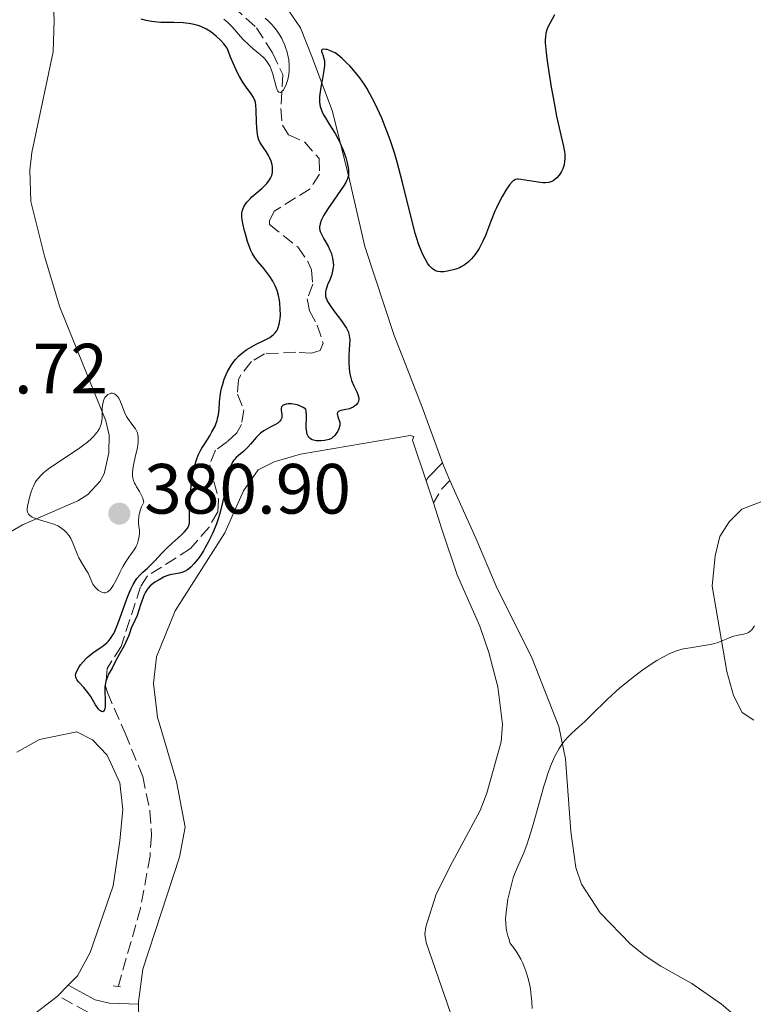
# Model space of a CAD drawing. Units: metres. Extents: x 628939 to 631599, y 4674098 to 4676460.
# Drawn here: x 629437 to 629541, y 4675229 to 4675367 of the extents above; entities that cross this region are included whole.
import ezdxf

# ---------------------------------------------------------------- set-up
doc = ezdxf.new("R2010")
doc.units = ezdxf.units.M
doc.header["$MEASUREMENT"] = 0
doc.linetypes.add('DGN Style 2', pattern=[1.7399219301090239, 1.043953158065414, -0.6959687720436097])
doc.linetypes.add('DGN Style 3', pattern=[2.435890702152634, 1.739921930109024, -0.6959687720436097])
for name, color, linetype, lineweight in [('Barranco lineal', 142, 'DGN Style 3', 13), ('Camino', 7, 'DGN Style 3', 0), ('Cota de punto acotado terreno', 7, 'Continuous', 0), ('Curva de nivel directora', 30, 'Continuous', 30), ('Curva de nivel intermedia', 30, 'Continuous', 0), ('Línea de cambio de uso (parcela vista)', 92, 'Continuous', 0), ('Margen derecho', 7, 'Continuous', 0), ('Pontón-alcantarilla (pasos de agua)', 1, 'DGN Style 2', 0), ('Pozo puntual', 7, 'Continuous', 0), ('Punto acotado terreno (símbolo)', 7, 'Continuous', 0)]:
    doc.layers.add(name, color=color, linetype=linetype, lineweight=lineweight)
doc.styles.add('Style-Arial', font='arial.ttf')

# ---------------------------------------------------------------- blocks, each defined once
blk = doc.blocks.new('5PATER')
at = {"layer": 'Pozo puntual', "linetype": 'Continuous', "lineweight": 0}
h = blk.add_hatch(color=51, dxfattribs=at)
edge = h.paths.add_edge_path()
edge.add_ellipse((0, 0), major_axis=(-0.1095731443231308, -0.1110710700762829), ratio=0.9994222409660317, start_angle=0, end_angle=360)

msp = doc.modelspace()

# ---------------------------------------------------------------- linework, layer by layer
at = {"layer": 'Barranco lineal', "color": 142, "linetype": 'DGN Style 3', "lineweight": 13}
msp.add_polyline3d([(629467.2699999996, 4675369.32, 369.3699999999953), (629470.5599999997, 4675366.32, 369.679999999993), (629472.8300000001, 4675362.779999999, 369.9799999999959), (629474.25, 4675359.74, 370.8999999999942), (629473.9900000002, 4675354.970000001, 371.3600000000006), (629474.2000000002, 4675352.59, 371.6600000000035), (629475.0700000003, 4675351.24, 371.5899999999965), (629477.2999999998, 4675350.26, 371.8899999999995), (629479.3899999997, 4675347.91, 372.1199999999953), (629479.4199999999, 4675345.699999999, 372.1999999999971), (629478.0999999996, 4675343.640000001, 372.3500000000058), (629473.0499999998, 4675340.480000001, 372.1999999999971), (629472.3899999997, 4675339.109999999, 372.2700000000041), (629472.4000000004, 4675338.600000001, 372.2700000000041), (629476.3700000001, 4675335.439999999, 372.7299999999959), (629477.7999999998, 4675333.4, 372.6300000000047), (629478.2999999998, 4675332.230000001, 372.5800000000018), (629478.5, 4675330.199999999, 372.7299999999959), (629477.6900000004, 4675328.140000001, 372.6499999999942), (629478.0499999998, 4675326.439999999, 372.8099999999977), (629479.1100000005, 4675324.42, 372.5), (629479.9500000002, 4675321.880000001, 372.75), (629479.5099999999, 4675320.850000001, 372.8099999999977), (629478.3300000001, 4675320.49, 372.6499999999942), (629476.1100000005, 4675320.619999999, 372.8099999999977), (629471.6900000004, 4675320.380000001, 372.7299999999959), (629469.8399999999, 4675319.32, 372.9600000000065), (629468.2800000003, 4675317.350000001, 372.9600000000065), (629468.0099999999, 4675316.74, 372.9600000000065), (629467.8700000001, 4675314.689999999, 372.9600000000065), (629468.7599999999, 4675312.49, 373.2599999999948), (629468.4600000001, 4675310.449999999, 373.1900000000023), (629467.7999999998, 4675309.24, 373.1900000000023), (629466.4600000001, 4675308.029999999, 373.0399999999936), (629464.7800000003, 4675306.810000001, 373.1900000000023), (629463.9600000001, 4675304.75, 373.2599999999948), (629465.2000000002, 4675299.880000001, 373.3899999999995), (629465.0999999996, 4675298.130000001, 373.4199999999983), (629463.8600000005, 4675295.980000001, 373.429999999993), (629461.2699999996, 4675292.960000001, 373.3399999999965), (629455.2100000001, 4675289.109999999, 373.570000000007), (629454.2100000001, 4675287.560000001, 373.7200000000012), (629451.4699999997, 4675279.17, 374.6399999999995), (629449.4800000006, 4675276.07, 374.7899999999936), (629449.2800000003, 4675273.550000001, 374.8399999999965), (629449.5300000003, 4675272.67, 374.8699999999953), (629452.0199999996, 4675266.930000001, 375.25), (629454.5099999999, 4675260.84, 376.2400000000052), (629455.54, 4675255.949999999, 376.070000000007), (629455.7400000002, 4675252.57, 376.2299999999959), (629455.5499999998, 4675249.619999999, 376.3899999999995), (629454.1900000004, 4675242.26, 376.75), (629451.0999999996, 4675231.33, 376.6999999999971)], dxfattribs=at)
at = {"layer": 'Camino', "color": 7, "linetype": 'DGN Style 3', "lineweight": 0, "extrusion": (-0.4282452293196564, 0.4137284407869347, 0.8033895697909994), "elevation": 1665028.16145103, "flags": 128}
msp.add_lwpolyline([(-3799819.988758627, -2245834.072430618), (-3799818.348027084, -2245834.072430618), (-3799816.090253704, -2245833.434261855)], dxfattribs=at)
at = {"layer": 'Camino', "color": 7, "linetype": 'DGN Style 3', "lineweight": 0, "extrusion": (0.05219394700974091, 0.1524919081558361, 0.9869255340918769), "elevation": 746160.644168342, "flags": 128}
msp.add_lwpolyline([(918443.704483112, -4566581.091150989), (918447.9254257245, -4566579.787945916), (918450.4312295162, -4566579.540060143), (918455.5232149026, -4566580.408671017)], dxfattribs=at)
at = {"layer": 'Curva de nivel directora', "color": 30, "linetype": 'Continuous', "lineweight": 30, "elevation": 375, "flags": 128}
for points in [[(629512.5800000002, 4675368.170000001), (629511.8899999995, 4675366.939999999), (629511.5900000001, 4675366.330000003), (629511.4800000006, 4675366.020000001), (629511.3499999987, 4675365.550000002), (629511.2799999993, 4675365.010000001), (629511.2699999983, 4675364.7), (629511.2699999983, 4675364.180000002), (629511.2900000005, 4675363.779999999), (629511.3799999999, 4675362.850000001), (629511.4800000006, 4675362.02), (629511.7599999999, 4675360.070000002), (629512.1100000008, 4675357.940000001), (629512.3599999989, 4675356.500000001), (629512.8699999986, 4675353.859999999), (629513.3600000005, 4675351.61), (629513.8299999997, 4675349.61), (629513.9599999993, 4675348.87), (629513.9999999995, 4675348.550000001), (629514.0300000008, 4675347.949999999), (629513.9900000007, 4675347.42), (629513.9300000003, 4675347.090000001), (629513.8799999988, 4675346.87), (629513.729999999, 4675346.460000001), (629513.5300000003, 4675346.060000001), (629513.4199999984, 4675345.859999999), (629513.2300000007, 4675345.58), (629512.9199999999, 4675345.210000002), (629512.5600000002, 4675344.9), (629512.3700000001, 4675344.78), (629512.169999999, 4675344.680000001), (629512.0399999993, 4675344.630000004), (629511.7499999988, 4675344.550000002), (629511.2999999995, 4675344.500000001), (629510.9699999987, 4675344.500000001), (629510.2699999991, 4675344.57), (629507.8099999982, 4675344.960000001), (629507.4500000004, 4675344.99), (629507.2899999997, 4675344.980000001), (629507.0700000006, 4675344.930000001), (629506.8499999992, 4675344.830000001), (629506.7499999986, 4675344.76), (629506.5799999988, 4675344.619999999), (629506.2199999989, 4675344.210000002), (629505.8099999998, 4675343.600000001), (629505.1900000006, 4675342.550000002), (629504.8699999988, 4675341.939999999), (629504.3999999994, 4675340.970000002), (629504.1699999992, 4675340.470000001), (629503.55, 4675338.960000002), (629502.8199999991, 4675337.070000002), (629502.4599999993, 4675336.240000002), (629502.2899999995, 4675335.87), (629501.9299999997, 4675335.220000003), (629501.5699999997, 4675334.67), (629501.3399999995, 4675334.350000001), (629500.8799999991, 4675333.79), (629500.440000001, 4675333.340000001), (629500.2099999986, 4675333.140000002), (629499.8399999997, 4675332.869999999), (629499.4199999995, 4675332.630000002), (629499.1800000003, 4675332.520000001), (629498.6500000006, 4675332.320000002), (629498.2699999984, 4675332.210000002), (629497.4999999994, 4675332.02), (629496.9599999986, 4675331.95), (629496.7199999995, 4675331.930000001), (629496.4899999992, 4675331.930000001), (629496.1099999992, 4675331.980000001), (629495.7999999986, 4675332.07), (629495.6299999986, 4675332.16), (629495.3099999991, 4675332.390000001), (629495.0299999996, 4675332.67), (629494.8899999987, 4675332.84)], [(629469.3000000004, 4675336.210000004), (629469.03, 4675337.130000001), (629468.8800000002, 4675337.720000002), (629468.6399999988, 4675338.77), (629468.4899999991, 4675339.59), (629468.4699999989, 4675339.99), (629468.4800000001, 4675340.210000001), (629468.5699999996, 4675340.62), (629468.7599999995, 4675341.080000001), (629468.9000000004, 4675341.330000001), (629469.2099999988, 4675341.750000001), (629469.6400000001, 4675342.230000002), (629469.9199999997, 4675342.490000002), (629471.3099999998, 4675343.7), (629471.7799999992, 4675344.160000001), (629472.0000000005, 4675344.390000002), (629472.3800000005, 4675344.880000001), (629472.5300000003, 4675345.140000002), (629472.709999999, 4675345.530000002), (629472.8099999997, 4675345.930000002), (629472.8299999997, 4675346.199999999), (629472.8299999997, 4675346.380000001), (629472.7999999984, 4675346.750000002), (629472.7499999994, 4675347.02), (629472.5999999995, 4675347.54), (629472.3899999994, 4675348.039999999), (629472.2399999996, 4675348.350000001), (629471.9099999989, 4675348.900000001), (629471.5699999991, 4675349.380000004), (629471.1899999991, 4675349.930000001), (629471.0199999993, 4675350.210000002), (629470.8899999997, 4675350.529999999), (629470.8299999993, 4675350.700000001), (629470.7499999988, 4675351.01), (629470.6900000006, 4675351.36), (629470.6100000002, 4675352.17), (629470.5599999989, 4675353.050000003), (629470.5199999987, 4675354.7), (629470.4699999995, 4675355.490000002), (629470.4099999992, 4675355.810000001), (629470.3199999996, 4675356.119999999), (629470.2500000005, 4675356.26), (629470.1399999986, 4675356.49), (629469.8100000002, 4675357), (629469.1299999983, 4675357.910000003), (629468.6900000002, 4675358.58), (629468.1799999983, 4675359.460000001), (629467.899999999, 4675360.000000002), (629467.2799999998, 4675361.32), (629466.9600000002, 4675362.100000001), (629466.4299999982, 4675363.460000002), (629466.1399999999, 4675363.84), (629465.9400000009, 4675364.09), (629465.5299999998, 4675364.550000003), (629464.8599999992, 4675365.170000002), (629464.4099999998, 4675365.529999999), (629464.0999999992, 4675365.740000002), (629463.489999999, 4675366.119999999), (629463.1499999993, 4675366.300000001), (629462.4699999997, 4675366.590000001), (629461.77, 4675366.800000001), (629461.2800000006, 4675366.900000001), (629460.9499999997, 4675366.950000001), (629460.23, 4675367.010000001), (629458.9000000001, 4675367.050000002), (629457.0499999993, 4675367.090000002), (629456.1599999998, 4675367.150000002), (629455.7499999985, 4675367.199999999), (629454.9900000008, 4675367.350000001), (629454.2899999989, 4675367.550000002)], [(629494.8899999987, 4675332.84), (629494.6699999997, 4675333.15), (629494.3199999988, 4675333.750000002), (629493.959999999, 4675334.470000002), (629493.76, 4675334.930000001), (629493.4400000004, 4675335.760000001), (629493.0999999985, 4675336.800000001), (629492.9199999997, 4675337.41), (629492.3399999985, 4675339.600000001), (629491.1399999983, 4675344.550000002), (629490.6299999985, 4675346.51), (629490.3800000004, 4675347.410000001), (629489.9899999994, 4675348.7), (629489.3799999991, 4675350.560000001), (629488.6900000006, 4675352.390000001), (629488.2100000001, 4675353.570000002), (629487.8899999983, 4675354.320000002), (629487.249999999, 4675355.710000002), (629486.5499999993, 4675357.04), (629486.089999999, 4675357.830000001), (629485.7699999993, 4675358.32), (629485.0999999987, 4675359.270000001), (629484.2599999983, 4675360.300000001), (629483.6900000006, 4675360.949999999), (629483.3099999983, 4675361.340000001), (629482.6299999988, 4675362.010000001), (629482.0099999997, 4675362.540000001), (629481.6499999998, 4675362.789999999), (629481.4299999987, 4675362.910000003), (629480.9900000005, 4675363.100000001), (629480.53, 4675363.250000002), (629480.3199999998, 4675363.289999999), (629480.0400000005, 4675363.320000002), (629479.8300000003, 4675363.289999999), (629479.7299999997, 4675363.180000001), (629479.7299999997, 4675363.000000001), (629479.7999999991, 4675362.750000001), (629479.9499999988, 4675362.359999999), (629480.0199999983, 4675362.150000002), (629480.1199999988, 4675361.689999999), (629480.15, 4675361.430000001), (629480.1399999988, 4675360.960000001), (629480.0699999996, 4675360.37), (629480.0099999993, 4675360.02), (629479.8499999982, 4675359.199999999), (629479.609999999, 4675357.949999999), (629479.5099999985, 4675357.300000002), (629479.4500000004, 4675356.66), (629479.4399999992, 4675356.350000001), (629479.4500000004, 4675355.910000001), (629479.4999999995, 4675355.490000002), (629479.5499999988, 4675355.230000001), (629479.7000000007, 4675354.74), (629479.7999999991, 4675354.500000001), (629480.0099999993, 4675354.050000002), (629480.2599999995, 4675353.62), (629480.8000000004, 4675352.770000001), (629481.6299999997, 4675351.430000001), (629482.0099999997, 4675350.720000001), (629482.3799999985, 4675349.980000001), (629482.5499999983, 4675349.600000001), (629482.7699999996, 4675349.08), (629483.1399999985, 4675348.039999999), (629483.3499999985, 4675347.29), (629483.4899999994, 4675346.61), (629483.5299999996, 4675346.310000001), (629483.5399999986, 4675345.770000001), (629483.5199999984, 4675345.530000002), (629483.4800000006, 4675345.37), (629483.3899999987, 4675345.060000001), (629483.2500000002, 4675344.74), (629483.1299999994, 4675344.520000001), (629482.8199999988, 4675344.020000001), (629480.5999999993, 4675340.800000002), (629480.0699999996, 4675339.930000001), (629479.8199999991, 4675339.449999999), (629479.6899999996, 4675339.17), (629479.5300000008, 4675338.689999999), (629479.4500000004, 4675338.270000001), (629479.4500000004, 4675338.07), (629479.4999999995, 4675337.760000002), (629479.5499999988, 4675337.600000001), (629479.7000000007, 4675337.240000002), (629480.0599999983, 4675336.59), (629480.6399999994, 4675335.570000002), (629480.9099999999, 4675335.01), (629481.1099999989, 4675334.5), (629481.1899999994, 4675334.240000002), (629481.2899999999, 4675333.850000001), (629481.3799999993, 4675333.250000001), (629481.3899999983, 4675332.850000001), (629481.3799999993, 4675332.640000001), (629481.3399999992, 4675332.340000001), (629481.2899999999, 4675332.03), (629481.1099999989, 4675331.42), (629480.8899999999, 4675330.83), (629480.5799999991, 4675330.100000001), (629480.4599999984, 4675329.770000001), (629480.3299999988, 4675329.370000001), (629480.2899999986, 4675329.180000001), (629480.2599999995, 4675328.91)], [(629448.9499999991, 4675279.250000001), (629449.4499999997, 4675279.66), (629449.709999999, 4675279.92), (629450.089999999, 4675280.410000001), (629450.3199999993, 4675280.770000001), (629450.44, 4675280.99), (629450.65, 4675281.420000002), (629451.03, 4675282.36), (629451.5300000008, 4675283.750000001), (629452.2899999984, 4675285.850000001), (629452.6699999984, 4675286.800000002), (629452.8499999995, 4675287.210000001), (629453.1800000003, 4675287.890000001), (629453.4899999987, 4675288.430000001), (629453.6999999988, 4675288.720000002), (629454.0900000001, 4675289.2), (629454.5399999993, 4675289.630000002), (629455.2099999998, 4675290.199999999), (629455.5799999987, 4675290.560000001), (629456.2200000002, 4675291.220000001), (629457.2199999993, 4675292.289999999), (629457.7899999992, 4675292.87), (629458.7300000002, 4675293.750000001), (629459.9199999993, 4675294.820000002), (629460.3799999999, 4675295.270000001), (629460.7099999984, 4675295.65), (629460.8299999991, 4675295.82), (629460.999999999, 4675296.150000001), (629461.0599999994, 4675296.37), (629461.0899999985, 4675296.529999999), (629461.1199999996, 4675296.890000002), (629461.1199999996, 4675297.66), (629461.1299999986, 4675299.02), (629461.1599999999, 4675299.83), (629461.2800000006, 4675301.210000002), (629461.3599999989, 4675301.850000001), (629461.5399999998, 4675303.100000001), (629461.7000000008, 4675303.970000003), (629461.94, 4675304.980000001), (629462.0799999986, 4675305.440000001), (629462.329999999, 4675306.090000002), (629462.6500000008, 4675306.750000001), (629462.8499999996, 4675307.100000001), (629463.2999999991, 4675307.820000002), (629463.9600000005, 4675308.850000001), (629464.2800000003, 4675309.380000002), (629464.7099999995, 4675310.190000001), (629464.8799999993, 4675310.600000001), (629465.0099999988, 4675311), (629465.0800000004, 4675311.270000001), (629465.19, 4675311.800000002), (629465.2900000005, 4675312.570000002), (629465.3599999998, 4675313.57), (629465.4, 4675314.060000001), (629465.4400000003, 4675314.41), (629465.5499999998, 4675315.080000001), (629465.6799999995, 4675315.710000002), (629465.789999999, 4675316.100000001), (629465.9999999991, 4675316.800000003), (629466.2599999984, 4675317.470000001), (629466.4500000007, 4675317.880000002), (629466.5999999981, 4675318.15), (629466.9400000002, 4675318.7), (629467.3699999992, 4675319.300000001), (629467.6199999995, 4675319.620000001), (629468.0599999998, 4675320.09), (629468.5800000007, 4675320.550000001), (629468.8699999991, 4675320.780000002), (629469.1799999997, 4675320.990000002), (629469.849999998, 4675321.380000002), (629470.5299999998, 4675321.730000001), (629471.389999998, 4675322.150000001), (629471.7599999991, 4675322.340000001), (629472.4199999986, 4675322.700000001), (629472.7299999992, 4675322.92), (629472.8999999991, 4675323.070000002), (629473.1799999984, 4675323.350000001), (629473.3999999998, 4675323.65), (629473.5000000005, 4675323.82), (629473.6199999988, 4675324.090000001), (629473.7699999987, 4675324.570000002), (629473.8600000002, 4675325.09), (629473.8899999993, 4675325.380000001), (629473.9200000005, 4675325.859999999), (629473.9099999993, 4675326.680000001), (629473.849999999, 4675327.510000001), (629473.7899999986, 4675327.949999999), (629473.6500000001, 4675328.619999999), (629473.4600000001, 4675329.310000001), (629473.3300000004, 4675329.65), (629473.1899999996, 4675329.980000001), (629472.8399999987, 4675330.640000001), (629472.4499999997, 4675331.270000001), (629472.1599999992, 4675331.660000003), (629471.5800000003, 4675332.400000001), (629470.730000001, 4675333.410000003), (629470.3399999997, 4675333.95), (629469.9599999997, 4675334.580000001), (629469.7799999987, 4675334.940000001), (629469.6099999989, 4675335.340000001), (629469.3000000004, 4675336.210000004)], [(629480.2599999995, 4675328.91), (629480.2799999996, 4675328.630000001), (629480.2999999997, 4675328.49), (629480.3899999993, 4675328.190000001), (629480.4599999984, 4675328.029999999), (629480.5799999991, 4675327.779999999), (629480.7400000001, 4675327.5), (629481.129999999, 4675326.91), (629481.5999999985, 4675326.270000001), (629482.5300000005, 4675325.039999999), (629483.0299999989, 4675324.340000002), (629483.2300000001, 4675324.010000001), (629483.4699999993, 4675323.51), (629483.5799999988, 4675323.160000001), (629483.619999999, 4675322.970000002), (629483.6599999992, 4675322.680000001), (629483.6900000006, 4675322.37), (629483.6799999994, 4675321.680000001), (629483.5900000001, 4675320.199999999), (629483.5599999987, 4675319.460000002), (629483.5599999987, 4675319.109999999), (629483.5999999989, 4675318.420000001), (629483.6799999994, 4675317.779999999), (629483.7599999999, 4675317.37), (629483.97, 4675316.619999999), (629484.2800000006, 4675315.87), (629484.6899999996, 4675315.020000001), (629484.8399999995, 4675314.660000001), (629484.94, 4675314.340000002), (629484.969999999, 4675314.2), (629484.9800000002, 4675313.930000001), (629484.949999999, 4675313.77), (629484.9199999999, 4675313.660000003), (629484.8199999993, 4675313.460000001), (629484.5800000001, 4675313.17), (629484.4299999981, 4675313.04), (629484.1599999999, 4675312.859999999), (629483.8499999992, 4675312.710000002), (629483.6799999994, 4675312.650000001), (629483.1299999994, 4675312.530000002), (629482.440000001, 4675312.41), (629482.1900000006, 4675312.32), (629482.099999999, 4675312.260000001), (629481.9899999995, 4675312.11), (629481.9499999993, 4675311.920000001), (629481.9600000004, 4675311.789999999), (629482.0399999988, 4675311.490000002), (629482.2199999997, 4675311.010000001), (629482.2899999992, 4675310.750000002), (629482.3099999991, 4675310.470000003), (629482.3000000003, 4675310.310000001), (629482.2800000003, 4675310.15), (629482.1699999983, 4675309.820000002), (629482.0199999987, 4675309.490000002), (629481.889999999, 4675309.280000002), (629481.5999999985, 4675308.890000002), (629481.3999999994, 4675308.680000001), (629481.2899999999, 4675308.59), (629481.1099999989, 4675308.470000002), (629480.7800000003, 4675308.320000002), (629480.3800000002, 4675308.210000004), (629480.1399999988, 4675308.17), (629479.6399999983, 4675308.120000001), (629479.3799999988, 4675308.109999999), (629478.9699999997, 4675308.140000001), (629478.5899999999, 4675308.220000002), (629478.3999999999, 4675308.290000001), (629478.1799999987, 4675308.410000001), (629478.0800000002, 4675308.490000002), (629477.9500000007, 4675308.619999999), (629477.7800000008, 4675308.869999999), (629477.669999999, 4675309.170000002), (629477.6299999988, 4675309.41), (629477.5799999996, 4675309.930000002), (629477.5899999985, 4675311.710000001), (629477.5599999994, 4675312.300000001), (629477.5199999993, 4675312.570000002), (629477.1300000002, 4675312.83), (629476.8499999987, 4675312.970000001), (629476.6699999998, 4675313.050000002), (629476.2999999988, 4675313.180000002), (629476.0300000005, 4675313.250000001), (629475.5099999999, 4675313.330000001), (629475.0299999992, 4675313.330000001), (629474.7499999999, 4675313.300000002), (629474.589999999, 4675313.26), (629474.3200000006, 4675313.15), (629474.1599999998, 4675313.029999999), (629474.0900000005, 4675312.939999999), (629474.0199999989, 4675312.730000002), (629474.01, 4675312.62), (629474.0199999989, 4675312.380000001), (629474.1100000006, 4675311.880000001), (629474.1399999995, 4675311.640000002), (629474.1299999984, 4675311.470000002), (629474.1100000006, 4675311.370000001), (629474.039999999, 4675311.17), (629473.9899999998, 4675311.08), (629473.8600000002, 4675310.900000001), (629473.6799999991, 4675310.730000001), (629473.5499999995, 4675310.62)], [(629473.5499999995, 4675310.62), (629473.23, 4675310.420000001), (629472.5799999994, 4675310.080000001), (629471.9400000002, 4675309.740000002), (629471.6099999994, 4675309.550000002), (629471.1399999999, 4675309.210000002), (629470.9099999998, 4675309.010000001), (629470.4899999995, 4675308.580000001), (629469.7199999985, 4675307.66), (629469.3399999985, 4675307.220000003), (629468.7599999995, 4675306.67), (629468.0199999998, 4675306.050000001), (629467.6899999989, 4675305.760000001), (629467.4400000008, 4675305.500000001), (629467.3200000002, 4675305.36), (629467.1599999992, 4675305.100000001), (629466.9299999989, 4675304.590000002), (629466.7099999998, 4675303.869999999), (629466.5899999992, 4675303.409999999), (629466.3599999989, 4675302.27), (629465.9900000001, 4675300.420000001), (629465.78, 4675299.420000002), (629465.3899999988, 4675297.890000001), (629465.1599999988, 4675297.140000002), (629464.9100000005, 4675296.42), (629464.7299999995, 4675295.95), (629464.3499999995, 4675295.060000001), (629463.7500000005, 4675293.830000001), (629463.3399999992, 4675293.090000002), (629463.0699999987, 4675292.640000002), (629462.5599999991, 4675291.850000001), (629462.2799999998, 4675291.460000002), (629461.7799999992, 4675290.830000003), (629461.3099999997, 4675290.34), (629461.0100000001, 4675290.09), (629460.8099999991, 4675289.950000001), (629460.4099999989, 4675289.730000002), (629460.1799999987, 4675289.640000001), (629459.7099999993, 4675289.500000002), (629458.3599999992, 4675289.230000001), (629457.7800000003, 4675289.050000003), (629457.4400000006, 4675288.9), (629456.8199999991, 4675288.560000001), (629456.2400000002, 4675288.210000002), (629455.9699999997, 4675288.010000001), (629455.5799999987, 4675287.690000001), (629455.2700000004, 4675287.36), (629455.1200000005, 4675287.160000001), (629454.8999999993, 4675286.79), (629454.6800000002, 4675286.33), (629454.5700000006, 4675286.050000001), (629454.2199999996, 4675285.04), (629453.7100000001, 4675283.529999999), (629453.4199999995, 4675282.810000001), (629453.2699999998, 4675282.480000001), (629452.9500000001, 4675281.870000001), (629452.5399999988, 4675280.699999999), (629451.8799999994, 4675279.26), (629451.1799999998, 4675278.000000002), (629450.6900000003, 4675277.060000001), (629450.2000000008, 4675276.11), (629449.6699999988, 4675275.260000002), (629449.5300000003, 4675274.880000002), (629449.3299999991, 4675274.250000001), (629449.2300000007, 4675273.740000002), (629449.1900000006, 4675273.42), (629449.1900000006, 4675272.789999999), (629449.2300000007, 4675271.66), (629449.2399999996, 4675271.100000001), (629449.2099999984, 4675270.61), (629449.1799999994, 4675270.400000002), (629449.1500000004, 4675270.29), (629449.0699999998, 4675270.100000001), (629448.8999999999, 4675269.960000002), (629448.6999999988, 4675269.970000001), (629448.54, 4675270.070000002), (629448.4599999996, 4675270.140000001), (629448.3199999988, 4675270.29), (629448.1800000002, 4675270.480000001), (629447.8699999995, 4675270.95), (629447.1799999988, 4675272.09), (629446.7999999989, 4675272.65), (629446.6099999989, 4675272.91), (629446.22, 4675273.37), (629445.5299999993, 4675274.11), (629445.2799999989, 4675274.420000001), (629445.1299999993, 4675274.7), (629445.0800000001, 4675274.840000001), (629445.0599999998, 4675275.120000001), (629445.1000000001, 4675275.310000001), (629445.1399999983, 4675275.449999999), (629445.27, 4675275.750000001), (629445.5599999983, 4675276.27), (629445.7599999995, 4675276.550000001), (629446.0999999993, 4675276.990000002), (629446.5099999983, 4675277.420000001), (629446.7400000007, 4675277.640000002), (629446.98, 4675277.840000001), (629447.4899999995, 4675278.240000002), (629448.5099999988, 4675278.940000001), (629448.9499999991, 4675279.250000001)]]:
    msp.add_lwpolyline(points, dxfattribs=at)
at = {"layer": 'Curva de nivel intermedia', "color": 30, "linetype": 'Continuous', "lineweight": 0, "flags": 128}
for points, elevation in [([(629471.7700000004, 4675367.680000001), (629472.2599999999, 4675367.239999999), (629472.7300000014, 4675366.77), (629472.9600000017, 4675366.510000001), (629473.3799999997, 4675365.980000001), (629473.5800000008, 4675365.71), (629473.8600000002, 4675365.27), (629474.1200000017, 4675364.82), (629474.2699999993, 4675364.51), (629474.5500000009, 4675363.869999998), (629474.6600000004, 4675363.550000001), (629474.8700000005, 4675362.9), (629475.0200000004, 4675362.25), (629475.1000000007, 4675361.83), (629475.1800000012, 4675360.999999999), (629475.1800000012, 4675360.569999999), (629475.17, 4675360.279999998), (629475.1200000008, 4675359.749999999), (629474.9800000022, 4675359.029999999), (629474.8500000003, 4675358.600000001), (629474.7600000009, 4675358.350000001), (629474.5500000009, 4675357.909999999), (629474.3400000008, 4675357.569999999), (629474.2400000002, 4675357.440000001), (629474.0900000005, 4675357.289999999), (629473.9400000006, 4675357.220000001), (629473.7199999995, 4675357.259999999), (629473.5600000008, 4675357.42), (629473.4700000013, 4675357.59), (629473.3100000003, 4675358.029999998), (629472.860000001, 4675359.789999999), (629472.6100000007, 4675360.520000001), (629472.47, 4675360.849999999), (629472.2199999995, 4675361.31), (629471.9100000011, 4675361.74), (629471.7300000001, 4675361.939999999), (629471.54, 4675362.140000001), (629471.0999999997, 4675362.529999999), (629470.0700000017, 4675363.359999998), (629469.5100000005, 4675363.859999999), (629468.6499999999, 4675364.74), (629467.11, 4675366.460000001), (629466.54, 4675367.039999999), (629466.1900000012, 4675367.34), (629465.9499999998, 4675367.519999999)], 370.0000000000001), ([(629446.8100000002, 4675289.48), (629447.1000000006, 4675288.82), (629447.350000001, 4675288.239999999), (629447.5000000007, 4675287.949999998), (629447.7700000012, 4675287.539999999), (629448.0800000018, 4675287.210000001), (629448.2600000007, 4675287.060000001), (629448.5500000013, 4675286.88), (629448.8500000008, 4675286.759999999), (629449.0099999994, 4675286.730000001), (629449.2199999995, 4675286.730000001), (629449.3200000002, 4675286.75), (629449.480000001, 4675286.8), (629449.7100000012, 4675286.929999999), (629449.9300000004, 4675287.13), (629450.0700000012, 4675287.3), (629450.3500000006, 4675287.720000001), (629450.7599999995, 4675288.480000001), (629451.2900000016, 4675289.58), (629451.5599999998, 4675290.119999998), (629451.7600000009, 4675290.489999999), (629452.1699999999, 4675291.16), (629452.5600000012, 4675291.730000001), (629453.0300000005, 4675292.369999999), (629453.2200000006, 4675292.640000001), (629453.5500000013, 4675293.160000001), (629453.6900000023, 4675293.46), (629453.7700000004, 4675293.65), (629453.8900000011, 4675294.039999999), (629453.9900000016, 4675294.470000001), (629454.0300000019, 4675294.71), (629454.060000001, 4675295.09), (629454.0499999998, 4675295.519999999), (629454.0200000008, 4675295.76), (629453.9200000003, 4675296.470000001), (629453.9, 4675296.92), (629453.9500000014, 4675297.449999998), (629454.0099999995, 4675297.75), (629454.2100000007, 4675298.439999998), (629454.3600000005, 4675298.829999999), (629454.6599999999, 4675299.490000002), (629454.5800000017, 4675299.819999999), (629454.5199999993, 4675300.039999999), (629454.3499999993, 4675300.439999999), (629454.060000001, 4675300.999999999), (629453.6500000019, 4675301.659999999), (629453.4800000021, 4675301.960000001), (629453.3700000005, 4675302.159999999), (629453.2100000017, 4675302.539999999), (629453.110000001, 4675302.899999999), (629453.0799999997, 4675303.13), (629453.0700000008, 4675303.619999999), (629453.110000001, 4675304.149999999), (629453.1500000012, 4675304.449999998), (629453.2400000007, 4675304.940000001), (629453.4300000007, 4675305.81), (629453.7600000014, 4675307.210000001), (629453.8700000009, 4675307.929999999), (629453.8900000011, 4675308.4), (629453.8799999999, 4675308.630000001), (629453.8399999996, 4675308.949999998), (629453.7600000014, 4675309.25), (629453.680000001, 4675309.439999999), (629453.490000001, 4675309.8), (629453.14, 4675310.309999999), (629452.6300000005, 4675310.949999998), (629452.4000000001, 4675311.289999999), (629452.2400000015, 4675311.55), (629451.9800000022, 4675312.079999999), (629451.3899999999, 4675313.600000001), (629451.1300000006, 4675314.119999998), (629450.9899999998, 4675314.33), (629450.7599999995, 4675314.58), (629450.5200000005, 4675314.739999999), (629450.400000002, 4675314.8), (629450.27, 4675314.819999999), (629449.9999999997, 4675314.819999999), (629449.8200000008, 4675314.769999999), (629449.5900000005, 4675314.649999999), (629449.49, 4675314.569999999), (629449.270000001, 4675314.350000001), (629449.1799999994, 4675314.220000001), (629449.0400000007, 4675313.92), (629448.9300000012, 4675313.579999999), (629448.8799999999, 4675313.329999999), (629448.8200000017, 4675312.810000001), (629448.8000000016, 4675312.199999998), (629448.7800000014, 4675311.38), (629448.7400000012, 4675310.98), (629448.6400000006, 4675310.479999999), (629448.5700000013, 4675310.24), (629448.4000000014, 4675309.869999999), (629448.1800000002, 4675309.489999998), (629448.0400000017, 4675309.300000001), (629447.5800000011, 4675308.749999999), (629447.2800000017, 4675308.449999999), (629446.7300000018, 4675307.96), (629446.0400000011, 4675307.42), (629445.6400000011, 4675307.130000001), (629444.1900000004, 4675306.16), (629442.1400000007, 4675304.810000001)], 380.0000000000001), ([(629442.1400000007, 4675304.810000001), (629441.24, 4675304.180000001), (629440.5300000014, 4675303.619999999), (629440.2400000008, 4675303.349999999), (629439.7600000004, 4675302.84), (629439.5099999999, 4675302.49), (629439.3600000001, 4675302.249999999), (629439.100000001, 4675301.750000001), (629438.9700000013, 4675301.439999999), (629438.740000001, 4675300.789999999), (629438.5399999998, 4675300.13), (629438.4400000015, 4675299.699999998), (629438.2900000017, 4675298.930000001), (629438.2400000005, 4675298.51), (629438.2400000005, 4675298.330000001), (629438.2800000006, 4675298.09), (629438.360000001, 4675297.869999998), (629438.4200000013, 4675297.779999998), (629438.6000000002, 4675297.600000001), (629438.7200000009, 4675297.510000001), (629438.9199999998, 4675297.390000001), (629439.1800000013, 4675297.269999999), (629439.8000000005, 4675297.05), (629441.2000000019, 4675296.63), (629441.8400000012, 4675296.429999999), (629442.1100000017, 4675296.33), (629442.5699999998, 4675296.130000001), (629442.9299999997, 4675295.930000001), (629443.1300000009, 4675295.789999999), (629443.4800000018, 4675295.51), (629443.7800000013, 4675295.21), (629443.9300000012, 4675295.039999999), (629444.1500000001, 4675294.739999998), (629444.3600000002, 4675294.369999997), (629444.4600000009, 4675294.16), (629444.7900000017, 4675293.390000001), (629445.260000001, 4675292.210000001), (629445.5300000014, 4675291.63), (629445.9699999996, 4675290.850000001), (629446.5599999997, 4675289.92), (629446.8100000002, 4675289.48)], 380.0000000000001), ([(629540.7500000002, 4675282.060000001), (629540.5900000016, 4675281.759999999), (629540.4999999999, 4675281.619999998)], 380.0000000000001), ([(629540.4999999999, 4675281.619999998), (629540.3900000004, 4675281.5), (629540.1700000013, 4675281.29), (629539.9099999998, 4675281.130000001), (629539.7199999997, 4675281.039999999), (629539.2800000017, 4675280.9), (629538.7100000017, 4675280.789999999), (629537.8700000013, 4675280.619999999), (629537.430000001, 4675280.480000001), (629536.7500000015, 4675280.190000001), (629536.0600000008, 4675279.88), (629535.6600000008, 4675279.73), (629534.9500000001, 4675279.52), (629534.5499999998, 4675279.430000001), (629533.6500000014, 4675279.27), (629531.7000000001, 4675278.970000001), (629530.7700000001, 4675278.8), (629529.9299999997, 4675278.580000001), (629529.5300000019, 4675278.439999999), (629528.7400000006, 4675278.119999998), (629528.2000000019, 4675277.850000001), (629527.8200000019, 4675277.640000001), (629527.0100000006, 4675277.159999999), (629525.6100000013, 4675276.259999998), (629524.8500000014, 4675275.730000001), (629523.6500000011, 4675274.84), (629522.4199999995, 4675273.86), (629521.8000000003, 4675273.34), (629521.1900000002, 4675272.800000001), (629519.99, 4675271.679999999), (629517.7900000004, 4675269.529999998), (629516.8300000015, 4675268.599999999), (629515.9800000022, 4675267.82), (629515.0099999999, 4675266.929999999), (629514.5800000008, 4675266.499999999), (629513.9800000016, 4675265.84), (629513.7000000001, 4675265.480000001), (629513.2100000005, 4675264.759999998), (629512.9800000003, 4675264.359999998), (629512.6300000016, 4675263.689999999), (629512.2800000008, 4675262.939999999), (629512.1100000008, 4675262.519999999), (629511.6000000013, 4675261.119999999), (629511.3399999997, 4675260.33), (629511.0700000015, 4675259.460000001), (629510.5400000017, 4675257.59), (629509.48, 4675253.759999999), (629508.9600000015, 4675252.08), (629508.7100000011, 4675251.350000001), (629508.2199999995, 4675250.09), (629507.3299999998, 4675248.050000001), (629506.9400000009, 4675247.060000001), (629506.7599999999, 4675246.539999999), (629506.4400000002, 4675245.429999999), (629506.1600000008, 4675244.289999999), (629506.010000001, 4675243.54), (629505.7800000008, 4675242.100000001), (629505.6900000013, 4675241.220000001), (629505.6800000002, 4675240.789999999), (629505.6900000013, 4675240.149999999), (629505.7600000007, 4675239.480000001), (629505.820000001, 4675239.13), (629505.990000001, 4675238.380000001), (629506.1100000016, 4675237.980000001), (629506.3300000007, 4675237.319999999), (629506.6900000006, 4675236.859999998), (629507.3000000007, 4675235.980000001), (629507.8100000003, 4675235.109999998), (629508.0899999997, 4675234.55), (629508.2500000007, 4675234.17), (629508.5400000013, 4675233.42), (629508.6700000009, 4675232.999999999), (629508.9000000011, 4675232.17), (629509.070000001, 4675231.369999999), (629509.1600000004, 4675230.859999999), (629509.2800000011, 4675229.939999999), (629509.3600000015, 4675229.069999999), (629509.4300000009, 4675228.159999999)], 380.0000000000001)]:
    msp.add_lwpolyline(points, dxfattribs=dict(at, elevation=elevation))
at = {"layer": 'Línea de cambio de uso (parcela vista)', "color": 92, "linetype": 'Continuous', "lineweight": 0, "extrusion": (-0.5891996805631101, -0.1949232032182897, 0.7841228738351219), "elevation": -1281929.854964522, "flags": 128}
msp.add_lwpolyline([(-4240994.080902303, 1620298.933036148), (-4240992.705422101, 1620298.99748932), (-4240991.374413544, 1620299.174735543)], dxfattribs=at)
at = {"layer": 'Línea de cambio de uso (parcela vista)', "color": 92, "linetype": 'Continuous', "lineweight": 0, "extrusion": (-0.008534458348565, 0.02593481032288646, 0.9996272048289865), "elevation": 116256.8190184555, "flags": 128}
msp.add_lwpolyline([(-2059373.915479862, -4242658.640637075), (-2059373.915479862, -4242661.936983538)], dxfattribs=at)
at = {"layer": 'Línea de cambio de uso (parcela vista)', "color": 92, "linetype": 'Continuous', "lineweight": 0, "extrusion": (0.02663748200742667, 0.02736727603681503, 0.9992704722719614), "elevation": 145092.5570365307, "flags": 128}
msp.add_lwpolyline([(2809858.345678357, -3786506.698082739), (2809858.345678357, -3786504.603327383)], dxfattribs=at)
at = {"layer": 'Línea de cambio de uso (parcela vista)', "color": 92, "linetype": 'Continuous', "lineweight": 0, "extrusion": (-0.000149968129854951, 0.01499681327153661, 0.9998875302259045), "elevation": 70396.71176448553, "flags": 128}
msp.add_lwpolyline([(629453.9895573945, 4674698.713393071), (629454.0095618935, 4674696.713168129)], dxfattribs=at)
at = {"layer": 'Línea de cambio de uso (parcela vista)', "color": 92, "linetype": 'Continuous', "lineweight": 0}
for points in [[(629441.6500000004, 4675375.51, 375.320000000007), (629442.0099999999, 4675367.41, 376.0099999999948), (629441.8700000001, 4675362.92, 376.25), (629438.8799999999, 4675348.74, 377.1499999999942), (629438.6200000001, 4675346.26, 377.5800000000018), (629438.7199999997, 4675341.83, 378.0399999999936), (629440.6699999999, 4675334.130000001, 378.429999999993), (629442.8399999999, 4675326.960000001, 378.4700000000012), (629449.3099999997, 4675310.960000001, 379.9600000000065), (629449.7800000003, 4675308.930000001, 380.2799999999988), (629449.75, 4675306.430000001, 380.4700000000012), (629449.0800000001, 4675303.460000001, 380.6100000000006), (629448.5300000003, 4675302.430000001, 380.6399999999995), (629446.7999999998, 4675300.58, 380.7100000000065), (629445.3499999996, 4675299.66, 380.6100000000006), (629437.5800000001, 4675296.289999999, 379.570000000007), (629433.3600000005, 4675293.83, 379.5399999999936), (629429.1399999997, 4675291.720000001, 379.4499999999971), (629424.9400000004, 4675289.060000001, 378.9799999999959), (629420.8899999997, 4675286.810000001, 379.0399999999936), (629418.5199999996, 4675286.029999999, 378.8699999999953), (629415.54, 4675285.539999999, 379.0500000000029)], [(629474.6699999999, 4675369.350000001, 373.3899999999995), (629476.7599999999, 4675366.32, 374.929999999993), (629478.3600000005, 4675362.26, 374.5899999999965), (629481.2199999997, 4675354.65, 375.2400000000052), (629483.5899999999, 4675345.33, 374.9600000000065), (629485.8099999997, 4675335.49, 375.4400000000023), (629489.9400000004, 4675322.970000001, 375.6399999999995), (629491.79, 4675318.32, 375.9499999999971), (629494.0300000003, 4675312.5, 375.820000000007), (629496.7999999998, 4675305.039999999, 376.0800000000018)], [(629494.4600000001, 4675302.5, 376.2700000000041), (629492.5700000003, 4675308.220000001, 376.1000000000058), (629492.7300000006, 4675308.730000001, 376.070000000007), (629492.2199999997, 4675308.880000001, 376.0899999999965), (629476.7699999996, 4675306.25, 375.7299999999959), (629473.0499999998, 4675305.16, 376.0299999999988), (629470.7999999998, 4675304.02, 376.1600000000035), (629468.7300000006, 4675301.08, 376.2299999999959), (629466.0700000003, 4675295.17, 374.3699999999953), (629459.1100000005, 4675284.15, 376.9400000000023), (629456.4699999997, 4675277.67, 376.679999999993), (629456.0499999998, 4675273.949999999, 376.6000000000058), (629456.5999999996, 4675269.199999999, 376.6600000000035), (629459.2599999999, 4675260.109999999, 376.7100000000065), (629460.4900000002, 4675253.710000001, 376.8500000000058), (629459.7100000001, 4675249.439999999, 376.9499999999971), (629454.54, 4675233.689999999, 377.4900000000052), (629453.9400000004, 4675229.08, 377.6199999999953), (629453.9400000004, 4675228.730000001, 377.6199999999953)], [(629497.8300000001, 4675302.529999999, 376.2299999999959), (629501.4900000002, 4675294.42, 376.929999999993), (629504.3300000001, 4675287.66, 377.3999999999942), (629509.4400000004, 4675277.439999999, 378.3699999999953), (629513.1799999997, 4675267.890000001, 379.679999999993), (629514.1100000005, 4675263.310000001, 380.3999999999942), (629514.8499999996, 4675253.09, 381.2299999999959), (629515.5700000003, 4675248.02, 381.6000000000058), (629516.3700000001, 4675245.65, 381.8399999999965), (629519.0199999996, 4675241.640000001, 382.1300000000047), (629523.2800000003, 4675237.210000001, 382.7100000000065), (629525.3399999999, 4675235.57, 382.8899999999995), (629527.5599999997, 4675234.100000001, 383.1000000000058), (629531.9299999997, 4675231.680000001, 383.570000000007), (629536.1100000005, 4675228.76, 383.9700000000012), (629543.6399999997, 4675222.300000001, 384.8699999999953)], [(629540.6900000004, 4675268.789999999, 382.0599999999977), (629539, 4675269.869999999, 381.7599999999948), (629537.8200000003, 4675272.26, 381.2899999999936), (629536.8799999999, 4675275.609999999, 380.6000000000058), (629534.7999999998, 4675287.66, 378.9900000000052), (629535.2400000002, 4675291.92, 378.7599999999948), (629535.8799999999, 4675294.65, 378.5599999999977), (629537.2000000002, 4675296.720000001, 378.4100000000035), (629538.9900000002, 4675298.49, 378.5099999999948), (629548.29, 4675302.07, 378.2700000000041)], [(629497.9299999997, 4675227.380000001, 377.8099999999977), (629494.4699999997, 4675237.439999999, 377.6699999999983), (629494.2800000003, 4675238.630000001, 377.6000000000058), (629494.4400000004, 4675239.65, 377.5899999999965), (629495.8899999997, 4675244.27, 377.4199999999983), (629498.1500000004, 4675248.720000001, 377.4100000000035), (629502.0999999996, 4675256.02, 377.25), (629503.04, 4675258.460000001, 377.1600000000035), (629505.0499999998, 4675265.710000001, 377.2100000000065), (629505.2199999997, 4675268.199999999, 377.2200000000012), (629504.5700000003, 4675273.449999999, 377.0299999999988), (629503.3200000003, 4675278.310000001, 376.9499999999971), (629502.0499999998, 4675282, 376.7799999999988), (629498.8600000005, 4675289.26, 376.5299999999988), (629496.7000000002, 4675295.689999999, 376.4700000000012), (629495.4900000002, 4675299.369999999, 376.3600000000006)], [(629436.7699999996, 4675264.27, 376.5500000000029), (629439.9699999997, 4675266.029999999, 376.679999999993), (629445.2300000006, 4675267.130000001, 376.8600000000006), (629447.4199999999, 4675265.99, 376.8099999999977), (629449.5199999996, 4675263.850000001, 376.9700000000012), (629451.3099999997, 4675259.930000001, 377.0899999999965), (629451.7199999997, 4675256.189999999, 377.0399999999936), (629451.2800000003, 4675251.76, 377.2599999999948), (629450.3700000001, 4675245.439999999, 377.4799999999959), (629447.1299999999, 4675236.02, 377.4199999999983), (629445.3099999997, 4675232.76, 377.6000000000058), (629444.0199999996, 4675231.42, 377.679999999993)], [(629362.3300000001, 4675246.67, 377.7200000000012), (629363.79, 4675244.630000001, 377.7899999999936), (629365.6399999997, 4675242.960000001, 377.820000000007), (629368.9100000003, 4675241.130000001, 377.7100000000065), (629379.7400000002, 4675234.859999999, 377.8300000000018), (629383.2000000002, 4675231.859999999, 378), (629392.7400000002, 4675224.869999999, 377.7700000000041), (629400.0899999999, 4675219.550000001, 378.0099999999948), (629409.8099999997, 4675215.529999999, 377.7700000000041), (629413.2000000002, 4675214.84, 377.8300000000018), (629415.7199999997, 4675214.720000001, 377.820000000007), (629418.2100000001, 4675215.100000001, 377.7799999999988), (629420.9199999999, 4675216.17, 377.7400000000052), (629425.1299999999, 4675218.449999999, 377.7400000000052), (629439.4400000004, 4675227.550000001, 377.8000000000029), (629442.4699999997, 4675229.82, 377.7700000000041), (629442.5599999997, 4675229.92, 377.7599999999948)]]:
    msp.add_polyline3d(points, dxfattribs=at)
at = {"layer": 'Margen derecho', "color": 7, "linetype": 'Continuous', "lineweight": 0, "extrusion": (-0.6966628314536458, 0.6772210779559266, 0.2367118730507663), "elevation": 2727757.07114141, "flags": 128}
msp.add_lwpolyline([(-3791165.063998442, -664193.0426473585), (-3791162.065565518, -664193.0426473585), (-3791161.611661751, -664192.651531813)], dxfattribs=at)
at = {"layer": 'Margen derecho', "color": 7, "linetype": 'Continuous', "lineweight": 0}
msp.add_polyline3d([(629453.9400000002, 4675228.730000001, 377.6199999999955), (629449.8099999975, 4675228.88, 377.8300000000019), (629447.8200000003, 4675229.34, 377.8600000000005), (629444.0199999983, 4675231.420000004, 377.679999999993)], dxfattribs=at)
at = {"layer": 'Pontón-alcantarilla (pasos de agua)', "color": 1, "linetype": 'DGN Style 2', "lineweight": 0, "elevation": 377.6900000000023, "flags": 128}
msp.add_lwpolyline([(629450.3700000001, 4675231.33), (629452.0300000003, 4675231.109999999)], dxfattribs=at)

# ---------------------------------------------------------------- block references
at = {"layer": 'Punto acotado terreno (símbolo)', "color": 7, "linetype": 'Continuous', "lineweight": 0, "xscale": 10, "yscale": 10, "zscale": 10}
msp.add_blockref('5PATER', (629451.2199999979, 4675297.870000003, 380.8999999999947), dxfattribs=at)

# ---------------------------------------------------------------- texts
at = {"layer": 'Cota de punto acotado terreno', "color": 7, "linetype": 'Continuous', "lineweight": 0, "style": 'Style-Arial'}
for s, p in [('378.72', (629420.4499999988, 4675314.800000001, 378.7200000000012)), ('380.90', (629454.7199999986, 4675297.870000003, 380.8999999999942))]:
    msp.add_text(s, height=7.000000000000002, dxfattribs=at).set_placement(p)

doc.saveas('drawing.dxf')
